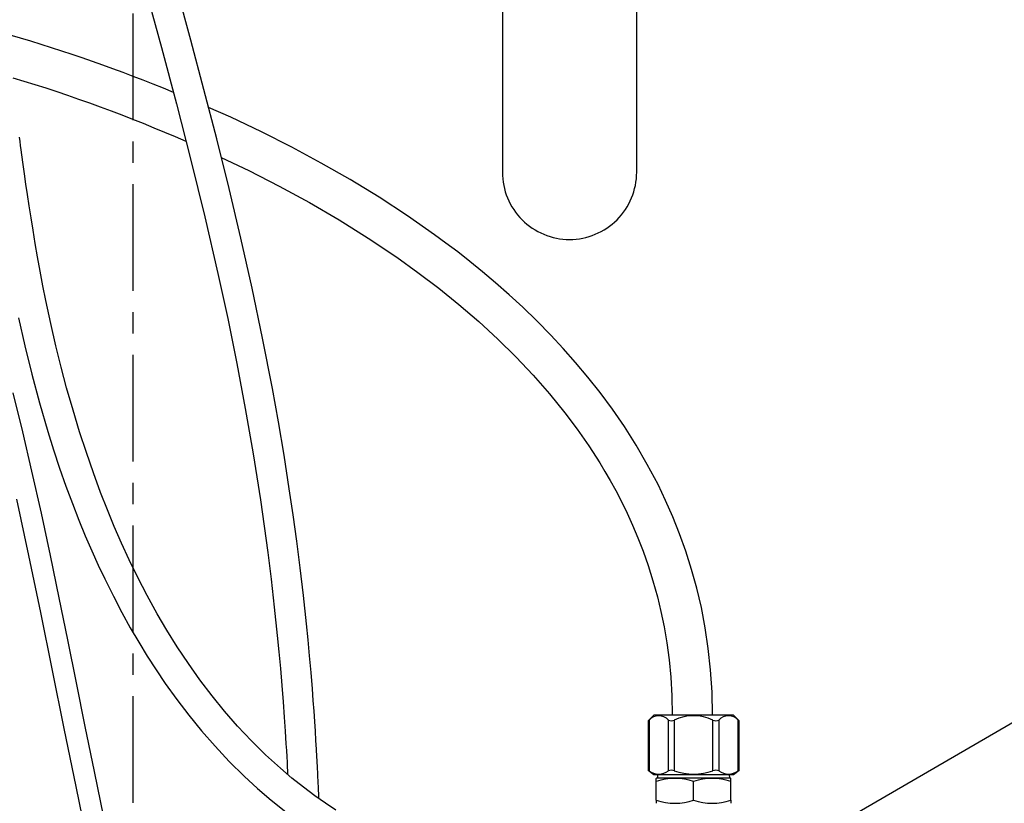
# Paper-space layout 'Layout1' of a CAD drawing. Extents: x -40 to 594, y 0 to 417.
# Drawn here: x 142 to 201, y 141 to 187 of the extents above; entities that cross this region are included whole.
import ezdxf

# ---------------------------------------------------------------- set-up
doc = ezdxf.new("R2010")
doc.units = 0
doc.linetypes.add('CENTER', pattern=[10.16, 6.35, -1.27, 1.27, -1.27])
doc.linetypes.add('PHANTOM', pattern=[12.7, 6.35, -1.27, 1.27, -1.27, 1.27, -1.27])
doc.layers.get('0').update_dxf_attribs({"linetype": 'CONTINUOUS'})
doc.dimstyles.new('SLDDIMSTYLE2', dxfattribs={"dimtxt": 0.18, "dimasz": 7, "dimexe": 0, "dimexo": 0.0625, "dimgap": 0, "dimtad": 0, "dimtih": 1, "dimtoh": 1, "dimdec": 0, "dimrnd": 1e-09, "dimzin": 0, "dimtxsty": 'STANDARD', "dimsah": 1, "dimcen": 0.09, "dimazin": 3, "dimtfac": 7, "dimtdec": 0, "dimtofl": 0, "dimtmove": 0, "dimatfit": 3, "dimtolj": 1, "dimtzin": 0})
doc.dimstyles.new('SLDDIMSTYLE3', dxfattribs={"dimtxt": 0.18, "dimasz": 2.153846, "dimexe": 0, "dimexo": 0.0625, "dimgap": 0, "dimtad": 0, "dimtih": 1, "dimtoh": 1, "dimdec": 0, "dimrnd": 1e-09, "dimzin": 0, "dimtxsty": 'STANDARD', "dimblk1": 'DOT', "dimblk2": 'DOT', "dimsah": 1, "dimcen": 0.09, "dimazin": 3, "dimtfac": 2.153846, "dimtdec": 0, "dimtofl": 0, "dimtmove": 0, "dimatfit": 3, "dimtolj": 1, "dimtzin": 0})

# ---------------------------------------------------------------- blocks, each defined once
blk = doc.blocks.new('_DOT')
at = {"color": 0, "linetype": 'BYBLOCK'}
blk.add_line((-0.5, 0), (-1, 0), dxfattribs=at)
at = {"color": 0, "linetype": 'BYBLOCK', "const_width": 0.5}
blk.add_lwpolyline([(-0.25, 0, 1), (0.25, 0, 1)], format="xyb", close=True, dxfattribs=at)

psp = doc.layouts.get("Layout1")

# ---------------------------------------------------------------- linework, layer by layer
at = {"color": 5, "linetype": 'CENTER'}
psp.add_line((148.7971, 100.069), (148.7971, 206.6369), dxfattribs=at)
at = {"color": 7, "linetype": 'CONTINUOUS'}
for p, q in [((170.7971, 188.249), (170.7971, 178.249)), ((178.7971, 178.249), (178.7971, 188.249)), ((179.4773, 145.5918), (179.4773, 142.6407)), ((179.8154, 145.929), (179.4783, 145.5919)), ((182.1867, 145.929), (179.8154, 145.929)), ((184.558, 145.929), (182.1867, 145.929)), ((184.8951, 145.5919), (184.558, 145.929)), ((184.8961, 142.6407), (184.8961, 145.5918)), ((179.4773, 142.6426), (179.8154, 142.389)), ((184.558, 142.389), (184.8961, 142.6426)), ((179.8154, 142.389), (184.558, 142.389)), ((179.9832, 142.169), (179.9667, 142.1598)), ((179.9667, 141.969), (179.9667, 142.1598)), ((179.9667, 140.869), (179.9667, 141.969)), ((184.3901, 142.169), (179.9832, 142.169)), ((180.0436, 142.389), (180.0367, 142.169)), ((182.1867, 140.869), (182.1867, 141.969)), ((184.3367, 142.169), (184.3298, 142.389)), ((184.4067, 142.1598), (184.3901, 142.169)), ((184.4067, 141.969), (184.4067, 142.1598)), ((184.4067, 140.869), (184.4067, 141.969)), ((179.9667, 140.869), (179.9667, 140.6783)), ((184.4067, 140.869), (184.4067, 140.6782))]:
    psp.add_line(p, q, dxfattribs=at)
at = {"color": 8, "linetype": 'PHANTOM'}
for p, q in [((179.5309, 145.637), (179.5309, 142.6081)), ((180.6856, 142.6081), (180.6856, 145.637)), ((181.032, 145.637), (181.032, 142.6081)), ((183.3414, 142.6081), (183.3414, 145.637)), ((183.6878, 145.637), (183.6878, 142.6081)), ((184.8425, 142.6081), (184.8425, 145.637))]:
    psp.add_line(p, q, dxfattribs=at)
at = {"color": 7, "linetype": 'CONTINUOUS', "flags": 128}
for points in [[(149.5779, 189.0093), (150.4879, 185.6673), (151.3798, 182.3193), (152.2439, 178.9626), (153.0716, 175.5937), (153.8546, 172.2123), (154.434, 169.5447), (154.9784, 166.8679), (155.4852, 164.1823), (155.9533, 161.4816), (156.3843, 158.7411), (156.6087, 157.1864), (156.8204, 155.6167), (157.021, 154.0147), (157.2111, 152.3648), (157.3895, 150.6652), (157.484, 149.6888), (157.5741, 148.6958), (157.6594, 147.6872), (157.7356, 146.7169), (157.8015, 145.8129), (157.8581, 144.9767), (157.9062, 144.2095), (157.9294, 143.8184), (157.9505, 143.4489), (157.968, 143.1317), (157.9809, 142.8881), (157.987, 142.7729), (157.9918, 142.6792), (157.998, 142.5571), (158.006, 142.398), (158.0061, 142.3971)], [(159.8707, 140.9579), (159.864, 141.1236), (159.8443, 141.5823), (159.8265, 141.9726), (159.8111, 142.2951), (159.7985, 142.5503), (159.7908, 142.7039), (159.785, 142.8163), (159.7795, 142.9225), (159.7722, 143.0613), (159.763, 143.2326), (159.7518, 143.4362), (159.7252, 143.9064), (159.6948, 144.417), (159.6606, 144.963), (159.6223, 145.5439), (159.5795, 146.1592), (159.5319, 146.8084), (159.4791, 147.4909), (159.3981, 148.4751), (159.3117, 149.4548), (159.2211, 150.4186), (159.1264, 151.3669), (158.9447, 153.0521), (158.7517, 154.6885), (158.5487, 156.2789), (158.3337, 157.845), (158.1062, 159.3965), (157.7901, 161.4067), (157.4543, 163.3938), (157.0981, 165.3681), (156.5164, 168.3626), (155.8893, 171.3466), (155.2212, 174.3182), (154.5161, 177.2799), (153.7793, 180.2309), (153.0162, 183.1739), (152.2328, 186.1097), (151.4355, 189.0407)], [(183.3179, 145.929), (183.2859, 147.2945), (183.1998, 148.6163), (183.0629, 149.8956), (182.8786, 151.1332), (182.6499, 152.3302), (182.3798, 153.4876), (182.0716, 154.6061), (181.7284, 155.6869), (181.3536, 156.7307), (180.9502, 157.7384), (180.5212, 158.711), (180.0694, 159.6493), (179.4308, 160.8578), (178.7616, 162.0081), (178.0672, 163.1025), (177.3526, 164.1431), (176.6226, 165.1321), (175.8949, 166.055), (175.1602, 166.9319), (174.4223, 167.7646), (173.6844, 168.5548), (172.8467, 169.4061), (172.017, 170.2068), (171.1992, 170.959), (170.3967, 171.6649), (169.6125, 172.3264), (168.8628, 172.9348), (168.1359, 173.504), (167.434, 174.0356), (166.7585, 174.5314), (165.1393, 175.6623), (163.4588, 176.7583), (161.7202, 177.8185), (160.0097, 178.7964), (158.2526, 179.7401), (156.4526, 180.6489), (154.6131, 181.5218), (153.2917, 182.1112)], [(160.8782, 140.2771), (160.2649, 140.6817), (159.6228, 141.1317), (158.9526, 141.6315), (158.2588, 142.1829), (157.5725, 142.7644), (156.6957, 143.5625), (155.845, 144.4002), (155.0217, 145.2752), (154.2471, 146.1613), (153.5001, 147.0782), (152.7812, 148.0234), (152.0909, 148.9944), (151.4313, 149.9853), (150.8115, 150.978), (150.2318, 151.9652), (149.6294, 153.0576), (149.075, 154.1284), (148.5675, 155.1701), (148.1051, 156.1753), (147.6792, 157.1535), (147.2659, 158.1556), (146.8635, 159.1862), (146.4335, 160.3529), (146.0169, 161.5549), (145.6138, 162.7925), (145.2218, 164.0751), (144.8406, 165.4096), (144.5119, 166.6432), (144.195, 167.9197), (143.8915, 169.2397), (143.6031, 170.6042), (143.4295, 171.4853), (143.2658, 172.3596), (143.1147, 173.2039), (142.9751, 174.0167), (142.8458, 174.7963), (142.7261, 175.5409), (142.6153, 176.249), (142.5129, 176.9188), (142.4187, 177.5487), (142.3305, 178.151), (142.2308, 178.848), (142.1285, 179.5899), (142.0961, 179.8326), (142.0635, 180.0798), (142.031, 180.3316)], [(154.0534, 179.1331), (155.6876, 178.3506), (157.5105, 177.4195), (159.309, 176.4384), (161.0777, 175.4067), (162.8107, 174.3236), (164.5027, 173.1882), (165.7668, 172.2831), (167.0045, 171.3436), (168.2125, 170.3692), (169.3876, 169.3593), (170.5265, 168.3132), (171.6057, 167.2511), (172.634, 166.1637), (173.6076, 165.0539), (174.5251, 163.9221), (175.2586, 162.9449), (175.9501, 161.9523), (176.5989, 160.9445), (176.9043, 160.4396), (177.2228, 159.8891), (177.5515, 159.2918), (177.8873, 158.6462), (178.2269, 157.951), (178.5488, 157.2452), (178.8675, 156.4919), (179.1795, 155.6895), (179.4809, 154.836), (179.7675, 153.9299), (180.0348, 152.9689), (180.245, 152.1002), (180.4341, 151.1883), (180.5982, 150.2318), (180.7332, 149.2293), (180.8347, 148.1791), (180.8979, 147.0796), (180.9179, 145.929)], [(141.9746, 169.5889), (142.3559, 167.9118), (142.7723, 166.2188), (143.2274, 164.5153), (143.725, 162.8069), (144.0657, 161.7194), (144.4261, 160.6335), (144.8027, 159.5614), (145.185, 158.5308), (145.5717, 157.5418), (145.9549, 156.6096), (146.3405, 155.7148), (146.728, 154.8562), (147.1168, 154.0324), (147.6229, 153.0125), (148.1293, 152.0465), (148.6351, 151.1318), (149.1391, 150.2661), (149.6422, 149.4442), (150.1663, 148.6295), (150.7188, 147.8136), (151.3997, 146.8639), (152.1201, 145.9213), (152.8801, 144.9902), (153.6835, 144.0715), (154.5319, 143.1685), (155.425, 142.2868), (156.2095, 141.5664), (157.0332, 140.8605), (157.8998, 140.1706)], [(147.0578, 139.8614), (146.4924, 142.5806), (145.9497, 145.2497), (145.4243, 147.8593), (144.9119, 150.4012), (144.4004, 152.9091), (143.876, 155.4257), (143.3346, 157.9451), (142.7718, 160.4611), (142.225, 162.7945), (141.6524, 165.1143)], [(141.8484, 158.7853), (142.5762, 155.4347), (143.2844, 152.0328), (143.982, 148.5944), (144.6787, 145.1349), (145.3845, 141.6708), (145.9534, 138.9527)], [(179.4784, 145.5918), (179.4774, 145.591), (179.4929, 145.6043), (179.5309, 145.637)], [(184.8425, 145.637), (184.8828, 145.6022), (184.895, 145.5918)], [(179.5309, 142.6081), (179.4881, 142.6356), (179.4803, 142.6407)], [(184.893, 142.6407), (184.8952, 142.6421), (184.8721, 142.6272), (184.8425, 142.6081)]]:
    psp.add_lwpolyline(points, dxfattribs=at)
at = {"color": 7, "linetype": 'CONTINUOUS'}
for centre, radius, start, end in [((116.163, 98.6602), 91.3303, 67.443026, 73.912375), ((116.2434, 98.6146), 88.9485, 66.327734, 73.401324), ((174.7971, 178.249), 4, 179.999994, 269.999998), ((174.7971, 178.249), 4, 269.999995, 359.999997), ((180.1082, 145.1051), 0.785, 42.650927, 137.349073), ((180.8588, 145.9354), 0.3451, 239.87277, 300.12723), ((182.1867, 143.1725), 2.7215, 64.894719, 115.105281), ((183.5146, 145.9297), 0.3401, 239.387866, 300.612134), ((184.2651, 145.1051), 0.785, 42.650927, 137.349073), ((180.1082, 143.3863), 0.969, 233.431043, 306.568957), ((180.8588, 142.2187), 0.4262, 66.018872, 113.981128), ((182.1867, 145.9588), 3.5441, 250.985383, 289.014617), ((183.5146, 142.1876), 0.4547, 67.60902, 112.39098), ((184.2651, 143.3863), 0.969, 233.431043, 306.568957), ((181.0767, 138.7761), 3.3804, 70.830416, 109.169584), ((183.2967, 138.7761), 3.3804, 70.830433, 109.169567), ((181.0767, 144.062), 3.3804, 250.830416, 289.169584), ((183.2967, 144.062), 3.3804, 250.830436, 289.169564)]:
    psp.add_arc(centre, radius, start, end, dxfattribs=at)

# ---------------------------------------------------------------- leaders
for points, dimstyle in [([(184.6817, 124.869), (256.5764, 177.014), (262.9264, 177.014)], 'SLDDIMSTYLE2'), ([(181.0017, 133.7827), (211.8153, 151.6786)], 'SLDDIMSTYLE3')]:
    psp.add_leader(points, dimstyle=dimstyle, dxfattribs=at)

doc.saveas('drawing.dxf')
